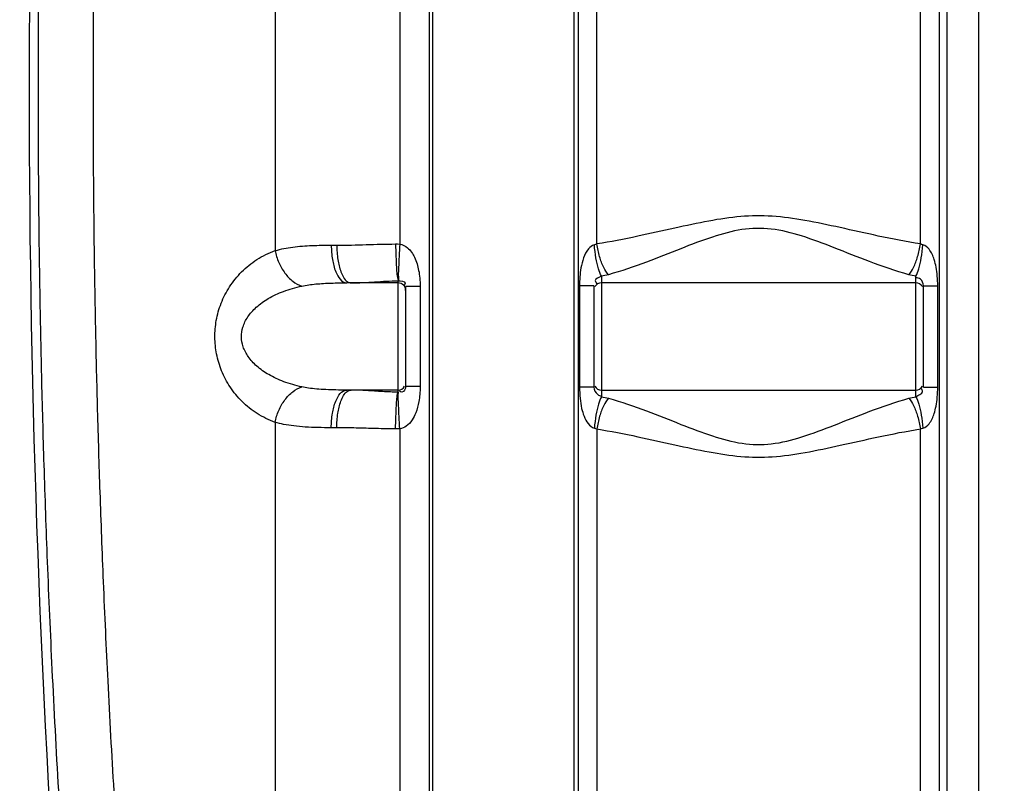
# Model space of a CAD drawing. Units: millimetres. Extents: x 5862 to 9717, y 13781 to 17495.
# Drawn here: x 7096 to 7619, y 15951 to 16356 of the extents above; entities that cross this region are included whole.
import ezdxf

# ---------------------------------------------------------------- set-up
doc = ezdxf.new("R2010")
doc.units = ezdxf.units.MM
for name, color, linetype, lineweight in [('AM_5', 3, 'Continuous', 25), ('anbauteile dünn', 3, 'Continuous', 25), ('körperlinien dünn', 1, 'Continuous', 25)]:
    doc.layers.add(name, color=color, linetype=linetype, lineweight=lineweight)
doc.styles.get("Standard").update_dxf_attribs({"font": 'ARIAL.TTF'})
doc.dimstyles.new('AM_DIN$0', dxfattribs={"dimtxt": 50, "dimasz": 65, "dimexe": 25, "dimexo": 1, "dimgap": 15, "dimtad": 1, "dimdec": 0, "dimdsep": 46, "dimtxsty": 'STANDARD', "dimcen": 0, "dimclrd": 256, "dimclre": 256, "dimclrt": 2, "dimadec": 0, "dimazin": 2, "dimtp": 0.1, "dimtm": 0.1, "dimtfac": 0.71, "dimtdec": 0, "dimtmove": 0, "dimatfit": 3, "dimfxl": 1, "dimlwd": -1, "dimlwe": -1, "dimarcsym": 0})

# ---------------------------------------------------------------- blocks, each defined once
blk = doc.blocks.new('*D1067')
at = {"layer": 'AM_5'}
for p, q in [((6971.1, 16870.84), (6210.02, 16870.84)), ((6235.02, 15680.84), (6235.02, 16805.84)), ((7102.7, 15615.84), (6210.02, 15615.84))]:
    blk.add_line(p, q, dxfattribs=at)
for points in [[(6224.19, 16805.84), (6245.86, 16805.84), (6235.02, 16870.84)], [(6224.19, 15680.84), (6245.86, 15680.84), (6235.02, 15615.84)]]:
    blk.add_solid(points, dxfattribs=at)
at = {"layer": 'DEFPOINTS', "color": 0}
for p in [(6235.02, 16870.84), (6972.1, 16870.84), (7103.7, 15615.84)]:
    blk.add_point(p, dxfattribs=at)
at = {"layer": 'AM_5', "color": 2, "insert": (6194.49, 16311.8), "char_height": 50, "attachment_point": 5, "rotation": 90}
blk.add_mtext('1250', dxfattribs=at)
blk = doc.blocks.new('*D1068')
at = {"layer": 'AM_5'}
for p, q in [((7365.2, 17292.83), (6060.02, 17292.83)), ((6085.02, 17227.83), (6085.02, 15680.84)), ((7102.7, 15615.84), (6060.02, 15615.84))]:
    blk.add_line(p, q, dxfattribs=at)
for points in [[(6074.19, 17227.83), (6095.86, 17227.83), (6085.02, 17292.83)], [(6074.19, 15680.84), (6095.86, 15680.84), (6085.02, 15615.84)]]:
    blk.add_solid(points, dxfattribs=at)
at = {"layer": 'DEFPOINTS', "color": 0}
for p in [(7366.2, 17292.83), (6085.02, 15615.84), (7103.7, 15615.84)]:
    blk.add_point(p, dxfattribs=at)
at = {"layer": 'AM_5', "color": 2, "insert": (6044.49, 16396.04), "char_height": 50, "attachment_point": 5, "rotation": 90}
blk.add_mtext('1700', dxfattribs=at)
blk = doc.blocks.new('*D1072')
at = {"layer": 'AM_5'}
for p, q in [((8037.02, 17494.83), (5910.02, 17494.83)), ((5935.02, 17429.83), (5935.02, 15680.84)), ((6952.7, 15615.84), (5910.02, 15615.84))]:
    blk.add_line(p, q, dxfattribs=at)
for points in [[(5924.19, 17429.83), (5945.86, 17429.83), (5935.02, 17494.83)], [(5924.19, 15680.84), (5945.86, 15680.84), (5935.02, 15615.84)]]:
    blk.add_solid(points, dxfattribs=at)
at = {"layer": 'DEFPOINTS', "color": 0}
for p in [(8038.02, 17494.83), (5935.02, 15615.84), (6953.7, 15615.84)]:
    blk.add_point(p, dxfattribs=at)
at = {"layer": 'AM_5', "color": 2, "insert": (5894.49, 16496.04), "char_height": 50, "attachment_point": 5, "rotation": 90}
blk.add_mtext('1880', dxfattribs=at)

msp = doc.modelspace()

# ---------------------------------------------------------------- linework, layer by layer
at = {"layer": 'anbauteile dünn'}
for p, q in [((7315.2, 15836.64), (7315.2, 16410.31)), ((7390.2, 15836.64), (7390.2, 16410.31))]:
    msp.add_line(p, q, dxfattribs=at)
msp.add_ellipse((6965.7, 16046.71), major_axis=(-125.02, 0), ratio=0.705864, start_param=1.944362, end_param=4.623911, dxfattribs=at)
at = {"layer": 'körperlinien dünn'}
for p, q in [((7297.57, 17070.55), (7297.56, 16236.87)), ((7231.41, 16815.82), (7231.41, 16233.38)), ((7605.17, 15896.16), (7605.17, 16658.93)), ((7402.29, 16236.9), (7402.29, 16434.14)), ((7574.12, 16236.9), (7574.12, 16434.14)), ((7584.06, 16434.18), (7584.06, 15716.19)), ((7588.44, 15896.16), (7588.44, 16434.64)), ((7313.47, 15896.16), (7313.47, 16410.31)), ((7392.35, 16410.31), (7392.35, 15663.51)), ((7261.22, 16236.26), (7264.13, 16236.26)), ((7404.7, 16219.8), (7404.71, 16155.81)), ((7571.7, 16155.81), (7571.7, 16219.8)), ((7296.7, 16216.26), (7269.4, 16216.26)), ((7296.7, 16158.19), (7296.7, 16217.42)), ((7300.7, 16214.3), (7300.7, 16161.32)), ((7308.4, 16214.3), (7300.7, 16214.3)), ((7308.4, 16214.3), (7308.4, 16161.32)), ((7393.08, 16214.65), (7393.08, 16160.96)), ((7400.7, 16214.65), (7393.08, 16214.65)), ((7400.7, 16214.65), (7400.7, 16160.96)), ((7571.7, 16216.26), (7404.7, 16216.26)), ((7575.7, 16160.96), (7575.7, 16214.65)), ((7575.7, 16214.65), (7583.32, 16214.65)), ((7583.32, 16160.96), (7583.32, 16214.65)), ((7308.4, 16161.32), (7300.7, 16161.32)), ((7400.7, 16160.96), (7393.08, 16160.96)), ((7575.7, 16160.96), (7583.32, 16160.96)), ((7296.7, 16159.36), (7269.4, 16159.36)), ((7404.7, 16159.36), (7571.7, 16159.36)), ((7231.41, 16142.23), (7231.41, 15896.16)), ((7264.13, 16139.36), (7261.22, 16139.36)), ((7297.57, 16138.74), (7297.57, 15798.66)), ((7402.29, 16138.72), (7402.29, 15665.3)), ((7574.12, 15716.93), (7574.12, 16138.72))]:
    msp.add_line(p, q, dxfattribs=at)
for points in [[(7295.35, 16236.91), (7296.46, 16236.91), (7297.56, 16236.87)], [(7402.29, 16236.9), (7401.62, 16236.62), (7400.94, 16236.41)], [(7575.47, 16236.41), (7574.79, 16236.62), (7574.12, 16236.9)], [(7297.57, 16138.74), (7296.46, 16138.7), (7295.35, 16138.7)], [(7400.94, 16139.2), (7401.62, 16138.99), (7402.29, 16138.72)], [(7574.12, 16138.72), (7574.79, 16138.99), (7575.47, 16139.2)]]:
    msp.add_lwpolyline(points, dxfattribs=at)
for centre, radius, start, end in [((13731.54, 16317.81), 6630.83, 175.403416, 183.834476), ((7296.7, 16212.26), 4, 0, 90), ((7404.7, 16212.26), 4, 90, 150), ((7571.7, 16212.26), 4, 30, 90), ((7296.7, 16163.36), 4, 270, 329.9397), ((7404.7, 16163.36), 4, 210, 270), ((7571.7, 16163.36), 4, 270, 330)]:
    msp.add_arc(centre, radius, start, end, dxfattribs=at)
for points, knots in [([(7121.04, 15875.13), (7119.37, 15899.03), (7116.46, 15944.32), (7113.03, 16008.7), (7110.51, 16066.29), (7108.68, 16118.25), (7107.37, 16166.14), (7106.45, 16211.51), (7105.87, 16255.61), (7105.6, 16299.2), (7105.62, 16342.62), (7105.83, 16371.54), (7105.98, 16385.98)], [0, 0, 0, 0, 71.846808, 136.162006, 193.396475, 244.787885, 292.142933, 337.107522, 380.946262, 424.443486, 467.871656, 511.20523, 511.20523, 511.20523, 511.20523]), ([(7150.02, 15881.81), (7148.52, 15903.35), (7145.86, 15944.39), (7142.66, 16002.99), (7140.24, 16055.88), (7138.43, 16103.84), (7137.09, 16148), (7136.1, 16189.59), (7135.41, 16229.67), (7134.98, 16269), (7134.8, 16308.05), (7134.86, 16347.06), (7135.06, 16373.07), (7135.2, 16386.09)], [0, 0, 0, 0, 64.783228, 123.376184, 176.046682, 223.61183, 267.363787, 308.60078, 348.414017, 387.603335, 426.607297, 465.570978, 504.628705, 504.628705, 504.628705, 504.628705]), ([(7574.12, 16236.9), (7566.63, 16238.09), (7552.38, 16240.9), (7532.02, 16245.51), (7513.32, 16249.53), (7495.69, 16252.04), (7478.53, 16251.84), (7461.28, 16249.15), (7443.12, 16245.22), (7423.37, 16240.76), (7409.55, 16238.05), (7402.29, 16236.9)], [0, 0, 0, 0, 22.770393, 43.546703, 62.623767, 80.145659, 96.859187, 113.886761, 132.426051, 152.58842, 174.64702, 174.64702, 174.64702, 174.64702]), ([(7567.94, 16220.59), (7560.91, 16222.57), (7547.64, 16227.21), (7528.91, 16234.72), (7511.73, 16241.26), (7495.31, 16245.48), (7479.03, 16245.13), (7463.03, 16240.66), (7446.33, 16234.25), (7428.15, 16226.98), (7415.28, 16222.51), (7408.47, 16220.59)], [0, 0, 0, 0, 21.902627, 42.101584, 60.541942, 77.08222, 92.594444, 108.723508, 126.670005, 146.271792, 167.482387, 167.482387, 167.482387, 167.482387]), ([(7231.41, 16233.38), (7234.46, 16234.26), (7240.97, 16235.46), (7250.96, 16236.17), (7257.8, 16236.26), (7261.22, 16236.26)], [0, 0, 0, 0, 9.518433, 19.766114, 30.029, 30.029, 30.029, 30.029]), ([(7261.22, 16236.26), (7261.22, 16233.7), (7261.64, 16228.78), (7263.25, 16221.86), (7266.66, 16216.26), (7269.4, 16216.26)], [0, 0, 0, 0, 7.67904, 14.405543, 22.638521, 22.638521, 22.638521, 22.638521]), ([(7264.13, 16236.26), (7269.35, 16236.26), (7279.75, 16236.57), (7290.16, 16236.85), (7295.35, 16236.91)], [0, 0, 0, 0, 15.653863, 31.227007, 31.227007, 31.227007, 31.227007]), ([(7264.13, 16236.26), (7264.13, 16233.7), (7264.46, 16228.86), (7266.05, 16222.3), (7268.02, 16218.11), (7269.7, 16216.93)], [0, 0, 0, 0, 7.675374, 14.369684, 20.541179, 20.541179, 20.541179, 20.541179]), ([(7295.35, 16236.91), (7295.38, 16234.71), (7295.47, 16230.55), (7295.89, 16224.08), (7296.04, 16219.66), (7296.85, 16217.44)], [0, 0, 0, 0, 6.604006, 12.473636, 19.558484, 19.558484, 19.558484, 19.558484]), ([(7297.57, 16236.87), (7297.43, 16234.69), (7297.17, 16230.56), (7296.97, 16224.09), (7296.7, 16219.77), (7297, 16217.45)], [0, 0, 0, 0, 6.568548, 12.402695, 19.440263, 19.440263, 19.440263, 19.440263]), ([(7297.56, 16236.87), (7299.08, 16236.66), (7302.48, 16234.84), (7305.87, 16229.64), (7307.56, 16223.95), (7308.27, 16218.68), (7308.4, 16215.8), (7308.4, 16214.3)], [0, 0, 0, 0, 4.605119, 10.872312, 18.15764, 22.263313, 26.790128, 26.790128, 26.790128, 26.790128]), ([(7400.94, 16236.41), (7399.7, 16236.1), (7397.14, 16234.02), (7395.05, 16229.53), (7393.4, 16222.9), (7393.08, 16217.84), (7393.08, 16214.65)], [0, 0, 0, 0, 3.830623, 9.201979, 14.693213, 24.277753, 24.277753, 24.277753, 24.277753]), ([(7404.7, 16219.8), (7403.99, 16221), (7402.88, 16224.25), (7401.67, 16229.81), (7401.14, 16234.1), (7400.94, 16236.41)], [0, 0, 0, 0, 4.179561, 10.164209, 17.118542, 17.118542, 17.118542, 17.118542]), ([(7408.47, 16220.59), (7407.41, 16221.71), (7405.56, 16224.86), (7403.55, 16230.38), (7402.63, 16234.63), (7402.29, 16236.9)], [0, 0, 0, 0, 4.638165, 10.752163, 17.620935, 17.620935, 17.620935, 17.620935]), ([(7567.94, 16220.59), (7569, 16221.71), (7570.85, 16224.86), (7572.86, 16230.38), (7573.78, 16234.63), (7574.12, 16236.9)], [0, 0, 0, 0, 4.638448, 10.752439, 17.621099, 17.621099, 17.621099, 17.621099]), ([(7571.7, 16219.8), (7572.42, 16221), (7573.53, 16224.25), (7574.74, 16229.81), (7575.27, 16234.1), (7575.47, 16236.41)], [0, 0, 0, 0, 4.179461, 10.164065, 17.118385, 17.118385, 17.118385, 17.118385]), ([(7583.32, 16214.65), (7583.32, 16216.4), (7583.2, 16219.73), (7582.6, 16224.42), (7581.42, 16229.28), (7579.55, 16233.71), (7576.78, 16236.09), (7575.47, 16236.41)], [0, 0, 0, 0, 5.244279, 10.001775, 14.142268, 20.225153, 24.272873, 24.272873, 24.272873, 24.272873]), ([(7231.41, 16142.23), (7228.07, 16143.43), (7221.75, 16146.53), (7213.64, 16152.99), (7207.26, 16160.74), (7202.71, 16169.36), (7200.03, 16178.35), (7199.12, 16187.41), (7199.89, 16196.53), (7202.46, 16205.66), (7206.98, 16214.47), (7213.41, 16222.4), (7221.6, 16229), (7228.01, 16232.16), (7231.41, 16233.38)], [0, 0, 0, 0, 10.676683, 20.912648, 30.866207, 40.585188, 49.950422, 58.846391, 67.755075, 77.239791, 87.126558, 97.243994, 107.639034, 118.466431, 118.466431, 118.466431, 118.466431]), ([(7231.42, 16233.38), (7231.81, 16231.22), (7233.09, 16227), (7236.28, 16221.41), (7240.45, 16217.03), (7243.85, 16215.12), (7245.56, 16214.57)], [0, 0, 0, 0, 6.602297, 13.101273, 19.149725, 24.538187, 24.538187, 24.538187, 24.538187]), ([(7404.7, 16219.8), (7403.66, 16218.96), (7400.46, 16218.44), (7401.82, 16216.29), (7402.2, 16215.8)], [0, 0, 0, 0, 4.020093, 5.882386, 5.882386, 5.882386, 5.882386]), ([(7575.7, 16214.65), (7575.7, 16215.98), (7574.92, 16218.39), (7572.61, 16219.01), (7571.84, 16218.9)], [0, 0, 0, 0, 3.981203, 6.339973, 6.339973, 6.339973, 6.339973]), ([(7245.56, 16161.04), (7242.3, 16161.73), (7236.24, 16163.45), (7228.15, 16167.16), (7221.71, 16171.64), (7217.03, 16176.7), (7214.22, 16182.08), (7213.25, 16187.57), (7214.07, 16193.09), (7216.78, 16198.57), (7221.44, 16203.74), (7227.93, 16208.33), (7236.11, 16212.13), (7242.26, 16213.87), (7245.56, 16214.57)], [0, 0, 0, 0, 9.978817, 18.816938, 26.589711, 33.377081, 39.283638, 44.554661, 49.818588, 55.761544, 62.621382, 70.487458, 79.44383, 89.566182, 89.566182, 89.566182, 89.566182]), ([(7245.56, 16214.57), (7248.02, 16215.09), (7253.23, 16215.79), (7261.2, 16216.2), (7266.67, 16216.26), (7269.4, 16216.26)], [0, 0, 0, 0, 7.540318, 15.734969, 23.936967, 23.936967, 23.936967, 23.936967]), ([(7271.73, 16216.26), (7275.9, 16216.26), (7284.23, 16216.81), (7292.55, 16217.31), (7296.7, 16217.42)], [0, 0, 0, 0, 12.527292, 25.003018, 25.003018, 25.003018, 25.003018]), ([(7296.7, 16217.42), (7298.01, 16217.42), (7301.23, 16217.23), (7300.15, 16215.26), (7299.88, 16214.88)], [0, 0, 0, 0, 3.912767, 5.329532, 5.329532, 5.329532, 5.329532]), ([(7231.41, 16142.23), (7231.8, 16144.39), (7233.09, 16148.61), (7236.28, 16154.2), (7240.45, 16158.58), (7243.85, 16160.5), (7245.56, 16161.04)], [0, 0, 0, 0, 6.60248, 13.101631, 19.15019, 24.538668, 24.538668, 24.538668, 24.538668]), ([(7269.4, 16159.36), (7267.5, 16159.36), (7263.81, 16159.38), (7258.49, 16159.54), (7253.64, 16159.86), (7249.37, 16160.34), (7246.75, 16160.79), (7245.56, 16161.04)], [0, 0, 0, 0, 5.704096, 11.072754, 15.9681, 20.283587, 23.940939, 23.940939, 23.940939, 23.940939]), ([(7300.7, 16161.32), (7300.7, 16160.1), (7299.59, 16157.52), (7297.79, 16158.48), (7297.42, 16158.81)], [0, 0, 0, 0, 3.651983, 5.11405, 5.11405, 5.11405, 5.11405]), ([(7308.4, 16161.32), (7308.4, 16159.9), (7308.29, 16157.2), (7307.69, 16152.46), (7306.47, 16147.79), (7304.22, 16143.31), (7301.44, 16140.11), (7298.81, 16138.91), (7297.57, 16138.74)], [0, 0, 0, 0, 4.235512, 8.111229, 14.322511, 18.582108, 23.069916, 26.833374, 26.833374, 26.833374, 26.833374]), ([(7393.08, 16160.96), (7393.08, 16158.95), (7393.24, 16155.17), (7394.05, 16149.91), (7395.64, 16144.26), (7398.28, 16139.94), (7400.94, 16139.2)], [0, 0, 0, 0, 6.021757, 11.379208, 15.789758, 24.077977, 24.077977, 24.077977, 24.077977]), ([(7400.7, 16160.96), (7400.7, 16159.49), (7401.9, 16157.24), (7404, 16156.27), (7404.72, 16156.25)], [0, 0, 0, 0, 4.410203, 6.550638, 6.550638, 6.550638, 6.550638]), ([(7575.47, 16139.2), (7576.77, 16139.51), (7579.5, 16141.85), (7581.37, 16146.2), (7582.57, 16151.02), (7583.2, 16155.76), (7583.32, 16159.17), (7583.32, 16160.96)], [0, 0, 0, 0, 4.011763, 9.971426, 14.052933, 18.896548, 24.275757, 24.275757, 24.275757, 24.275757]), ([(7261.22, 16139.36), (7261.22, 16141.91), (7261.64, 16146.83), (7263.25, 16153.75), (7266.66, 16159.36), (7269.4, 16159.36)], [0, 0, 0, 0, 7.678955, 14.405442, 22.638516, 22.638516, 22.638516, 22.638516]), ([(7264.13, 16139.36), (7264.13, 16141.91), (7264.46, 16146.75), (7266.05, 16153.31), (7268.02, 16157.5), (7269.7, 16158.68)], [0, 0, 0, 0, 7.67549, 14.369807, 20.541055, 20.541055, 20.541055, 20.541055]), ([(7296.7, 16158.19), (7293.96, 16158.27), (7288.37, 16158.53), (7280.05, 16159.1), (7274.47, 16159.36), (7271.73, 16159.36)], [0, 0, 0, 0, 8.249535, 16.775554, 25.004744, 25.004744, 25.004744, 25.004744]), ([(7295.35, 16138.7), (7295.38, 16140.9), (7295.47, 16145.06), (7295.9, 16151.54), (7296, 16155.94), (7296.7, 16158.19)], [0, 0, 0, 0, 6.604423, 12.474532, 19.558801, 19.558801, 19.558801, 19.558801]), ([(7297.57, 16138.74), (7297.43, 16140.93), (7297.17, 16145.05), (7296.98, 16151.53), (7296.69, 16155.83), (7296.85, 16158.17)], [0, 0, 0, 0, 6.568556, 12.40271, 19.447015, 19.447015, 19.447015, 19.447015]), ([(7404.7, 16155.81), (7403.99, 16154.61), (7402.88, 16151.36), (7401.67, 16145.8), (7401.14, 16141.51), (7400.94, 16139.2)], [0, 0, 0, 0, 4.179478, 10.164088, 17.118409, 17.118409, 17.118409, 17.118409]), ([(7571.7, 16155.81), (7572.87, 16156.75), (7576.13, 16157.45), (7574.93, 16159.7), (7574.59, 16160.17)], [0, 0, 0, 0, 4.495846, 6.230988, 6.230988, 6.230988, 6.230988]), ([(7571.7, 16155.81), (7572.42, 16154.61), (7573.53, 16151.36), (7574.74, 16145.8), (7575.27, 16141.51), (7575.47, 16139.2)], [0, 0, 0, 0, 4.179197, 10.163848, 17.118344, 17.118344, 17.118344, 17.118344]), ([(7408.47, 16155.02), (7407.41, 16153.9), (7405.56, 16150.75), (7403.55, 16145.23), (7402.63, 16140.98), (7402.29, 16138.72)], [0, 0, 0, 0, 4.638366, 10.752299, 17.620927, 17.620927, 17.620927, 17.620927]), ([(7408.47, 16155.02), (7415.29, 16153.1), (7428.19, 16148.61), (7446.4, 16141.33), (7463.11, 16134.92), (7479.12, 16130.47), (7495.4, 16130.15), (7511.81, 16134.37), (7528.98, 16140.92), (7547.68, 16148.41), (7560.92, 16153.05), (7567.94, 16155.02)], [0, 0, 0, 0, 21.258445, 40.893015, 58.849761, 74.969539, 90.482086, 107.032539, 125.469063, 145.63072, 167.482392, 167.482392, 167.482392, 167.482392]), ([(7567.94, 16155.02), (7569, 16153.9), (7570.85, 16150.75), (7572.86, 16145.23), (7573.78, 16140.98), (7574.12, 16138.72)], [0, 0, 0, 0, 4.638163, 10.752152, 17.620913, 17.620913, 17.620913, 17.620913]), ([(7261.22, 16139.36), (7258.84, 16139.36), (7254.23, 16139.4), (7247.57, 16139.67), (7241.5, 16140.21), (7236.16, 16141.03), (7232.9, 16141.8), (7231.41, 16142.23)], [0, 0, 0, 0, 7.13133, 13.844921, 19.9756, 25.399875, 30.030575, 30.030575, 30.030575, 30.030575]), ([(7295.35, 16138.7), (7291.91, 16138.74), (7284.94, 16138.89), (7274.53, 16139.21), (7267.56, 16139.36), (7264.13, 16139.36)], [0, 0, 0, 0, 10.30561, 20.93974, 31.227363, 31.227363, 31.227363, 31.227363]), ([(7402.29, 16138.72), (7409.57, 16137.56), (7423.41, 16134.84), (7443.2, 16130.38), (7461.36, 16126.44), (7478.62, 16123.76), (7495.78, 16123.58), (7513.41, 16126.1), (7532.1, 16130.12), (7552.42, 16134.72), (7566.64, 16137.53), (7574.12, 16138.72)], [0, 0, 0, 0, 22.10798, 42.303869, 60.854936, 77.875243, 94.589392, 112.119422, 131.191086, 151.929209, 174.647026, 174.647026, 174.647026, 174.647026])]:
    msp.add_open_spline(points, degree=3, knots=knots, dxfattribs=at)
for points in [[(7408.47, 16220.59), (7407.24, 16220.25), (7405.97, 16219.99), (7404.7, 16219.8)], [(7571.7, 16219.8), (7570.43, 16219.99), (7569.17, 16220.25), (7567.94, 16220.59)], [(7269.7, 16216.93), (7270.28, 16216.52), (7271.02, 16216.26), (7271.73, 16216.26)], [(7269.7, 16158.68), (7270.28, 16159.09), (7271.02, 16159.36), (7271.73, 16159.36)], [(7404.71, 16155.81), (7405.98, 16155.62), (7407.24, 16155.37), (7408.47, 16155.02)], [(7567.94, 16155.02), (7569.17, 16155.37), (7570.43, 16155.62), (7571.7, 16155.81)]]:
    msp.add_open_spline(points, degree=3, dxfattribs=at)

# ---------------------------------------------------------------- dimensions: what is measured, and where the dimension line sits
at = {"layer": 'AM_5'}
for base, p1, p2, text, picture, middle in [((5935.02, 15615.84), (8038.02, 17494.83), (6953.7, 15615.84), '1880', '*D1072', (5935.02, 16496.04)), ((6085.02, 15615.84), (7366.2, 17292.83), (7103.7, 15615.84), '1700', '*D1068', (6085.02, 16396.04)), ((6235.02, 16870.84), (7103.7, 15615.84), (6972.1, 16870.84), '1250', '*D1067', (6235.02, 16311.8))]:
    dim = msp.add_linear_dim(base=base, p1=p1, p2=p2, angle=90, text=text, dimstyle='AM_DIN$0', dxfattribs=at)
    dim.commit()
    dim.dimension.update_dxf_attribs({"geometry": picture, "text_midpoint": middle, "dimtype": 160})

doc.saveas('drawing.dxf')
